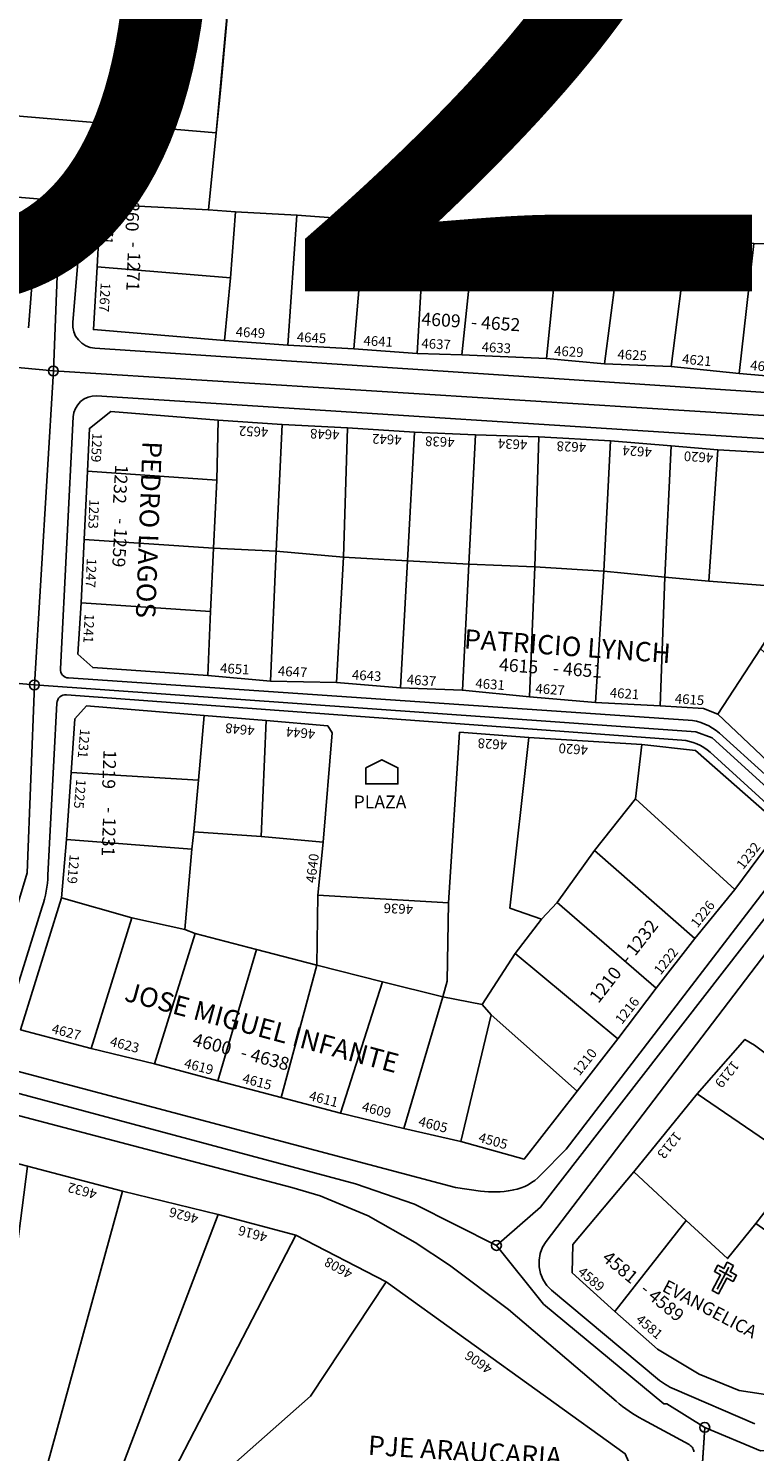
# Model space of a CAD drawing. Extents: x 333700 to 345400, y 6299800 to 6307551.
# Drawn here: x 340434 to 340547, y 6302281 to 6302501 of the extents above; entities that cross this region are included whole.
import ezdxf

# ---------------------------------------------------------------- set-up
doc = ezdxf.new("R2010")
doc.units = 0
doc.header["$MEASUREMENT"] = 0
doc.layers.get('0').update_dxf_attribs({"linetype": 'CONTINUOUS'})
for name, color, linetype in [('1010', 7, 'CONTINUOUS'), ('1400', 7, 'CONTINUOUS'), ('1500', 7, 'CONTINUOUS'), ('2000', 7, 'CONTINUOUS'), ('2510', 7, 'CONTINUOUS'), ('LIMITE_PREDIAL', 7, 'CONTINUOUS')]:
    doc.layers.add(name, color=color, linetype=linetype)

msp = doc.modelspace()

# ---------------------------------------------------------------- linework, layer by layer
at = {"color": 10}
for points in [[(340438.33, 6302447.69), (340439.24, 6302471.75)], [(340413.82, 6302449.96), (340438.33, 6302447.69)], [(340435.38, 6302399.13), (340438.33, 6302447.69)], [(340438.33, 6302447.69), (340561.34, 6302439.98), (340568.15, 6302436.8), (340589.93, 6302420.46)], [(340412.01, 6302401.17), (340435.38, 6302399.13)], [(340424.65, 6302338.15), (340434.25, 6302370.08), (340435.38, 6302399.13)], [(340435.38, 6302399.13), (340537.73, 6302391.86), (340540.23, 6302390.96), (340557.71, 6302375.07)], [(340506.87, 6302312.43), (340513.68, 6302318.33), (340557.71, 6302375.07)], [(340424.65, 6302338.15), (340485.08, 6302321.97), (340494.16, 6302318.79), (340506.87, 6302312.43)], [(340506.87, 6302312.43), (340514.13, 6302303.36), (340532.74, 6302287.92), (340533.2, 6302287.92), (340539.1, 6302284.29)], [(340539.1, 6302284.29), (340538.18, 6302270.35), (340470.52, 6302274.58)], [(340536.25, 6302235.02), (340538.16, 6302270.12), (340539.1, 6302284.29)], [(340539.1, 6302284.29), (340547.72, 6302280.66), (340759.23, 6302282.48)]]:
    msp.add_lwpolyline(points, dxfattribs=at)
at = {"color": 3}
msp.add_lwpolyline([(340486.63, 6302386.31), (340486.63, 6302383.81), (340491.63, 6302383.81), (340491.63, 6302386.31), (340489.13, 6302387.56), (340486.63, 6302386.31)], dxfattribs=at)
at = {"color": 1}
for points in [[(340543.54, 6302309.31), (340543.03, 6302308.34), (340544, 6302307.82), (340543.48, 6302306.86), (340542.51, 6302307.37), (340541.23, 6302304.95), (340540.26, 6302305.46), (340541.55, 6302307.88), (340540.58, 6302308.4), (340541.09, 6302309.36), (340542.06, 6302308.85), (340542.57, 6302309.82), (340543.54, 6302309.31)], [(340542.8, 6302309.08), (340541, 6302305.69)], [(340541.32, 6302308.62), (340543.26, 6302307.6)]]:
    msp.add_lwpolyline(points, dxfattribs=at)
at = {"layer": '1400', "color": 2}
for points in [[(340433.4, 6302474.5), (340445.6, 6302473.5), (340445.1, 6302463.8), (340444.5, 6302454.1), (340464.8, 6302452.4), (340474.6, 6302451.7), (340484.8, 6302451.1), (340494.6, 6302450.4), (340501.5, 6302450.2), (340514.6, 6302449.6), (340523.6, 6302448.8), (340533.9, 6302448.4), (340544.4, 6302447.3), (340554.6, 6302446.4)], [(340503.6, 6302437.8), (340494.2, 6302438.2), (340483.8, 6302438.9), (340473.7, 6302439.4), (340463.8, 6302440.1), (340447.2, 6302441.4), (340443.9, 6302438.8), (340443.6, 6302432.2), (340443.1, 6302421.6), (340442.6, 6302411.8), (340442.1, 6302403.9), (340444.4, 6302401.8), (340462.2, 6302400.6), (340471.9, 6302399.7), (340482.1, 6302399.5), (340492, 6302398.7), (340501.6, 6302398.3), (340512, 6302397.3), (340522.2, 6302396.4), (340532.2, 6302395.9), (340538.9, 6302395.5), (340541.1, 6302394.6), (340553.6, 6302382.8)], [(340560.2, 6302434.4), (340541.1, 6302435.5), (340533.9, 6302436.1), (340524.5, 6302436.9), (340513.4, 6302437.5), (340503.6, 6302437.8)], [(340501.15, 6302391.8), (340499.45, 6302365.4), (340479.25, 6302366.6), (340480.05, 6302374.8), (340481.45, 6302391.7), (340480.75, 6302392.8), (340471.25, 6302393.6), (340461.65, 6302394.4), (340443.45, 6302395.9), (340441.65, 6302393.9), (340441.05, 6302385.6), (340440.35, 6302375.2), (340439.55, 6302366.2), (340433.25, 6302345.8), (340444.15, 6302342.9), (340453.95, 6302340.5), (340463.75, 6302337.9), (340473.55, 6302335.3), (340482.75, 6302332.9), (340492.55, 6302330.5), (340501.35, 6302328.5), (340511.15, 6302325.8), (340519.35, 6302336.3), (340525.65, 6302344.4), (340531.55, 6302352.2), (340537.55, 6302359.9), (340543.75, 6302367.5), (340549.65, 6302375.5)], [(340550.05, 6302378.1), (340537.65, 6302389), (340529.35, 6302389.9), (340511.85, 6302391), (340501.15, 6302391.8)], [(340546.8, 6302343.4), (340545.3, 6302344.3), (340537.9, 6302335.9), (340528.1, 6302323.8), (340518.7, 6302312.6), (340518.6, 6302308.2), (340525.2, 6302302.2), (340531.8, 6302296.4), (340538.2, 6302292.5), (340544.4, 6302290), (340550.2, 6302289.1)], [(340383.5, 6302277.1), (340384.7, 6302286.9), (340385.7, 6302296.8), (340386.5, 6302306.5), (340387.4, 6302316.4), (340389.5, 6302336.4), (340397.8, 6302334.3), (340405.5, 6302332.2), (340420, 6302328.4), (340434.3, 6302324.7), (340449, 6302320.8), (340463.8, 6302317.2), (340475.8, 6302314), (340489.8, 6302306.8), (340526.8, 6302280.2)]]:
    msp.add_lwpolyline(points, dxfattribs=at)
at = {"layer": '1500'}
for centre in [(340439.23, 6302471.75), (340438.32, 6302447.69), (340435.37, 6302399.13), (340506.86, 6302312.43), (340539.09, 6302284.29)]:
    msp.add_circle(centre, 0.759, dxfattribs=at)
at = {"layer": '2000', "color": 1}
for points in [[(340563.4, 6302443.4), (340444.72, 6302451.22), (340444, 6302451.34), (340443.32, 6302451.6), (340442.7, 6302451.99), (340442.18, 6302452.49), (340441.76, 6302453.09), (340441.47, 6302453.76), (340441.31, 6302454.47), (340441.3, 6302455.2), (340442.55, 6302470.08), (340442.54, 6302470.55), (340442.43, 6302471.02), (340442.23, 6302471.45), (340441.95, 6302471.84), (340441.6, 6302472.16), (340441.18, 6302472.4), (340440.73, 6302472.55), (340440.25, 6302472.61), (340438.37, 6302472.64), (340437.87, 6302472.61), (340437.39, 6302472.48), (340436.94, 6302472.26), (340436.54, 6302471.95), (340436.2, 6302471.58), (340435.94, 6302471.16), (340435.77, 6302470.69), (340435.68, 6302470.2), (340434.54, 6302454.91), (340434.44, 6302454.35)], [(340559.32, 6302436.54), (340445.01, 6302443.82), (340444.34, 6302443.79), (340443.69, 6302443.64), (340443.08, 6302443.36), (340442.53, 6302442.96), (340442.08, 6302442.47), (340441.73, 6302441.9), (340441.5, 6302441.26), (340441.4, 6302440.6), (340439.4, 6302401.6), (340439.41, 6302401.34), (340439.47, 6302401.09), (340439.58, 6302400.85), (340439.74, 6302400.64), (340439.93, 6302400.47), (340440.15, 6302400.33), (340440.39, 6302400.24), (340440.64, 6302400.2), (340536.5, 6302393.7), (340537.17, 6302393.63), (340537.82, 6302393.5), (340538.47, 6302393.32), (340539.1, 6302393.08), (340539.7, 6302392.79), (340540.28, 6302392.46), (340540.83, 6302392.08), (340541.35, 6302391.65), (340555.51, 6302378.89)], [(340553.33, 6302376.53), (340539.9, 6302388.72), (340539.44, 6302389.11), (340538.95, 6302389.45), (340538.43, 6302389.76), (340537.88, 6302390.02), (340537.32, 6302390.23), (340536.74, 6302390.4), (340536.15, 6302390.52), (340535.56, 6302390.58), (340440.35, 6302397.62), (340440.07, 6302397.61), (340439.8, 6302397.55), (340439.55, 6302397.44), (340439.32, 6302397.27), (340439.13, 6302397.07), (340438.99, 6302396.83), (340438.89, 6302396.57), (340438.85, 6302396.3), (340437.48, 6302369.7)], [(340431.95, 6302339.58), (340500.55, 6302321.4), (340504.38, 6302320.85), (340504.99, 6302320.78), (340505.61, 6302320.73), (340506.23, 6302320.71), (340506.84, 6302320.71), (340507.46, 6302320.74), (340508.08, 6302320.79), (340508.69, 6302320.87), (340509.3, 6302320.98), (340509.5, 6302321.02), (340510.09, 6302321.16), (340510.66, 6302321.34), (340511.23, 6302321.57), (340511.77, 6302321.83), (340512.29, 6302322.14), (340512.79, 6302322.49), (340513.26, 6302322.87), (340513.7, 6302323.28), (340517.65, 6302327.3), (340553.55, 6302374.1)], [(340437.48, 6302369.7), (340437.44, 6302369.08), (340437.38, 6302368.46), (340437.29, 6302367.84), (340437.19, 6302367.23), (340437.07, 6302366.62), (340436.93, 6302366.01), (340436.78, 6302365.41), (340436.6, 6302364.82), (340429.85, 6302343.4)], [(340546.84, 6302284.84), (340534.4, 6302290.2), (340534.05, 6302290.36), (340533.71, 6302290.53), (340533.37, 6302290.71), (340533.04, 6302290.91), (340532.71, 6302291.12), (340532.4, 6302291.33), (340532.09, 6302291.56), (340531.79, 6302291.81), (340515.4, 6302305.5), (340514.66, 6302306.24), (340514.08, 6302307.11), (340513.68, 6302308.08), (340513.46, 6302309.1), (340513.45, 6302310.15), (340513.63, 6302311.18), (340514, 6302312.16), (340514.55, 6302313.05), (340555.31, 6302366.48)], [(340408.5, 6302338.9), (340475.2, 6302321.4), (340479.6, 6302320.1), (340487, 6302317), (340494.3, 6302312.9), (340499.6, 6302309.4), (340508.7, 6302302.5), (340525.39, 6302288.32), (340525.87, 6302287.92), (340526.36, 6302287.54), (340526.86, 6302287.17), (340527.37, 6302286.81), (340527.89, 6302286.46), (340528.42, 6302286.13), (340528.95, 6302285.81), (340529.5, 6302285.51), (340536.68, 6302281.62), (340536.85, 6302281.51), (340537, 6302281.38), (340537.13, 6302281.23), (340537.24, 6302281.07), (340537.32, 6302280.89), (340537.38, 6302280.7), (340537.4, 6302280.5)]]:
    msp.add_lwpolyline(points, dxfattribs=at)
at = {"layer": 'LIMITE_PREDIAL', "color": 4}
for points in [[(340463.5, 6302484.5), (340464.2, 6302491.6), (340467.8, 6302531), (340459.8, 6302531.9), (340404, 6302538.3), (340394.6, 6302539.4), (340385.4, 6302540.5), (340376.5, 6302541.8), (340366.8, 6302542.8), (340356.9, 6302544.1), (340347.3, 6302545.2), (340335.9, 6302547.2), (340334.2, 6302537.8), (340326.9, 6302538.1), (340325.7, 6302530.6), (340316.2, 6302531.4), (340313.9, 6302497.2), (340463.5, 6302484.5)], [(340467.8, 6302531), (340463.5, 6302484.5), (340462.3, 6302472.6), (340466.5, 6302472.3), (340476, 6302471.8), (340486.5, 6302471), (340495.8, 6302470.6), (340503.6, 6302470.3), (340516.6, 6302469.5), (340526.2, 6302468.9), (340536.4, 6302468.2), (340546.7, 6302467.4), (340556.9, 6302467.3)], [(340313.9, 6302497.2), (340312.5, 6302486), (340331, 6302483.9), (340341.3, 6302482.9), (340351.2, 6302482), (340360.8, 6302481), (340371.4, 6302480.5), (340381.3, 6302479.1), (340400.4, 6302477.5), (340410, 6302476.5), (340433.4, 6302474.5), (340445.6, 6302473.5), (340462.3, 6302472.6), (340463.5, 6302484.5), (340313.9, 6302497.2)], [(340445.1, 6302463.8), (340445.6, 6302473.5), (340462.3, 6302472.6), (340466.5, 6302472.3), (340465.7, 6302462.1), (340445.1, 6302463.8)], [(340474.6, 6302451.7), (340464.8, 6302452.4), (340465.7, 6302462.1), (340466.5, 6302472.3), (340476, 6302471.8), (340474.6, 6302451.7)], [(340484.8, 6302451.1), (340474.6, 6302451.7), (340476, 6302471.8), (340486.5, 6302471), (340484.8, 6302451.1)], [(340494.6, 6302450.4), (340484.8, 6302451.1), (340486.5, 6302471), (340495.8, 6302470.6), (340494.6, 6302450.4)], [(340501.5, 6302450.2), (340494.6, 6302450.4), (340495.8, 6302470.6), (340503.6, 6302470.3), (340501.5, 6302450.2)], [(340516.6, 6302469.5), (340503.6, 6302470.3), (340501.5, 6302450.2), (340514.6, 6302449.6), (340516.6, 6302469.5)], [(340526.2, 6302468.9), (340516.6, 6302469.5), (340514.6, 6302449.6), (340523.6, 6302448.8), (340526.2, 6302468.9)], [(340533.9, 6302448.4), (340523.6, 6302448.8), (340526.2, 6302468.9), (340536.4, 6302468.2), (340533.9, 6302448.4)], [(340546.7, 6302467.4), (340536.4, 6302468.2), (340533.9, 6302448.4), (340544.4, 6302447.3), (340546.7, 6302467.4)], [(340556.9, 6302467.3), (340546.7, 6302467.4), (340544.4, 6302447.3), (340554.6, 6302446.4), (340556.9, 6302467.3)], [(340464.8, 6302452.4), (340444.5, 6302454.1), (340445.1, 6302463.8), (340465.7, 6302462.1), (340464.8, 6302452.4)], [(340463.8, 6302440.1), (340447.2, 6302441.4), (340443.9, 6302438.8), (340443.6, 6302432.2), (340463.6, 6302430.8), (340463.8, 6302440.1)], [(340463.8, 6302440.1), (340473.7, 6302439.4), (340472.8, 6302419.8), (340463.1, 6302420.3), (340463.6, 6302430.8), (340463.8, 6302440.1)], [(340473.7, 6302439.4), (340483.8, 6302438.9), (340483.2, 6302418.9), (340472.8, 6302419.8), (340473.7, 6302439.4)], [(340483.8, 6302438.9), (340494.2, 6302438.2), (340493.1, 6302418.3), (340483.2, 6302418.9), (340483.8, 6302438.9)], [(340503.6, 6302437.8), (340494.2, 6302438.2), (340493.1, 6302418.3), (340502.6, 6302417.8), (340503.6, 6302437.8)], [(340503.6, 6302437.8), (340502.6, 6302417.8), (340512.8, 6302417.4), (340513.4, 6302437.5), (340503.6, 6302437.8)], [(340513.4, 6302437.5), (340512.8, 6302417.4), (340523.5, 6302416.7), (340524.5, 6302436.9), (340513.4, 6302437.5)], [(340524.5, 6302436.9), (340523.5, 6302416.7), (340532.9, 6302415.8), (340533.9, 6302436.1), (340524.5, 6302436.9)], [(340541.1, 6302435.5), (340539.7, 6302415.2), (340532.9, 6302415.8), (340533.9, 6302436.1), (340541.1, 6302435.5)], [(340541.1, 6302435.5), (340539.7, 6302415.2), (340553.7, 6302414.1), (340559.6, 6302423.1), (340564.8, 6302431.5), (340560.2, 6302434.4), (340541.1, 6302435.5)], [(340443.6, 6302432.2), (340443.1, 6302421.6), (340463.1, 6302420.3), (340463.6, 6302430.8), (340443.6, 6302432.2)], [(340443.1, 6302421.6), (340442.6, 6302411.8), (340462.6, 6302410.5), (340463.1, 6302420.3), (340443.1, 6302421.6)], [(340462.2, 6302400.6), (340471.9, 6302399.7), (340472.8, 6302419.8), (340463.1, 6302420.3), (340462.6, 6302410.5), (340462.2, 6302400.6)], [(340471.9, 6302399.7), (340482.1, 6302399.5), (340483.2, 6302418.9), (340472.8, 6302419.8), (340471.9, 6302399.7)], [(340482.1, 6302399.5), (340492, 6302398.7), (340493.1, 6302418.3), (340483.2, 6302418.9), (340482.1, 6302399.5)], [(340492, 6302398.7), (340501.6, 6302398.3), (340502.6, 6302417.8), (340493.1, 6302418.3), (340492, 6302398.7)], [(340512, 6302397.3), (340512.8, 6302417.4), (340502.6, 6302417.8), (340501.6, 6302398.3), (340512, 6302397.3)], [(340522.2, 6302396.4), (340523.5, 6302416.7), (340512.8, 6302417.4), (340512, 6302397.3), (340522.2, 6302396.4)], [(340532.9, 6302415.8), (340523.5, 6302416.7), (340522.2, 6302396.4), (340532.2, 6302395.9), (340532.9, 6302415.8)], [(340532.2, 6302395.9), (340532.9, 6302415.8), (340539.7, 6302415.2), (340553.7, 6302414.1), (340547.7, 6302404.7), (340541.1, 6302394.6), (340538.9, 6302395.5), (340532.2, 6302395.9)], [(340442.6, 6302411.8), (340442.1, 6302403.9), (340444.4, 6302401.8), (340462.2, 6302400.6), (340462.6, 6302410.5), (340442.6, 6302411.8)], [(340561.9, 6302392.1), (340547.7, 6302404.7), (340541.1, 6302394.6), (340553.6, 6302382.8), (340555.7, 6302383), (340561.9, 6302392.1)], [(340461.65, 6302394.4), (340443.45, 6302395.9), (340441.65, 6302393.9), (340441.05, 6302385.6), (340460.75, 6302384.4), (340461.65, 6302394.4)], [(340461.65, 6302394.4), (340471.25, 6302393.6), (340470.45, 6302375.7), (340460.05, 6302376.4), (340460.75, 6302384.4), (340461.65, 6302394.4)], [(340471.25, 6302393.6), (340480.75, 6302392.8), (340481.45, 6302391.7), (340480.05, 6302374.8), (340470.45, 6302375.7), (340471.25, 6302393.6)], [(340511.85, 6302391), (340501.15, 6302391.8), (340499.45, 6302365.4), (340499.25, 6302353.3), (340498.55, 6302350.9), (340504.65, 6302349.7), (340509.75, 6302357.6), (340513.85, 6302362.9), (340508.95, 6302364.6), (340511.85, 6302391)], [(340511.85, 6302391), (340508.95, 6302364.6), (340513.85, 6302362.9), (340516.25, 6302365.5), (340522.05, 6302373.5), (340528.35, 6302381.5), (340529.35, 6302389.9), (340511.85, 6302391)], [(340550.05, 6302378.1), (340537.65, 6302389), (340529.35, 6302389.9), (340528.35, 6302381.5), (340543.75, 6302367.5), (340549.65, 6302375.5), (340550.05, 6302378.1)], [(340441.05, 6302385.6), (340440.35, 6302375.2), (340459.75, 6302373.7), (340460.05, 6302376.4), (340460.75, 6302384.4), (340441.05, 6302385.6)], [(340543.75, 6302367.5), (340528.35, 6302381.5), (340522.05, 6302373.5), (340537.55, 6302359.9), (340543.75, 6302367.5)], [(340480.05, 6302374.8), (340479.25, 6302366.6), (340479.05, 6302355.8), (340469.75, 6302358.2), (340460.25, 6302360.7), (340458.65, 6302361.3), (340459.75, 6302373.7), (340460.05, 6302376.4), (340470.45, 6302375.7), (340480.05, 6302374.8)], [(340440.35, 6302375.2), (340439.55, 6302366.2), (340450.45, 6302363.1), (340458.65, 6302361.3), (340459.75, 6302373.7), (340440.35, 6302375.2)], [(340537.55, 6302359.9), (340522.05, 6302373.5), (340516.25, 6302365.5), (340531.55, 6302352.2), (340537.55, 6302359.9)], [(340439.55, 6302366.2), (340433.25, 6302345.8), (340444.15, 6302342.9), (340450.45, 6302363.1), (340439.55, 6302366.2)], [(340479.25, 6302366.6), (340499.45, 6302365.4), (340499.25, 6302353.3), (340498.55, 6302350.9), (340489.25, 6302353.2), (340479.05, 6302355.8), (340479.25, 6302366.6)], [(340531.55, 6302352.2), (340516.25, 6302365.5), (340513.85, 6302362.9), (340509.75, 6302357.6), (340525.65, 6302344.4), (340531.55, 6302352.2)], [(340444.15, 6302342.9), (340453.95, 6302340.5), (340460.25, 6302360.7), (340458.65, 6302361.3), (340450.45, 6302363.1), (340444.15, 6302342.9)], [(340453.95, 6302340.5), (340463.75, 6302337.9), (340469.75, 6302358.2), (340460.25, 6302360.7), (340453.95, 6302340.5)], [(340463.75, 6302337.9), (340473.55, 6302335.3), (340479.05, 6302355.8), (340469.75, 6302358.2), (340463.75, 6302337.9)], [(340525.65, 6302344.4), (340509.75, 6302357.6), (340504.65, 6302349.7), (340506.05, 6302348.1), (340519.35, 6302336.3), (340525.65, 6302344.4)], [(340473.55, 6302335.3), (340482.75, 6302332.9), (340489.25, 6302353.2), (340479.05, 6302355.8), (340473.55, 6302335.3)], [(340482.75, 6302332.9), (340492.55, 6302330.5), (340498.55, 6302350.9), (340489.25, 6302353.2), (340482.75, 6302332.9)], [(340492.55, 6302330.5), (340501.35, 6302328.5), (340506.05, 6302348.1), (340504.65, 6302349.7), (340498.55, 6302350.9), (340492.55, 6302330.5)], [(340519.35, 6302336.3), (340506.05, 6302348.1), (340501.35, 6302328.5), (340511.15, 6302325.8), (340519.35, 6302336.3)], [(340545.3, 6302344.3), (340537.9, 6302335.9), (340554, 6302324.9), (340557.5, 6302322.3), (340563.7, 6302330.7), (340546.8, 6302343.4), (340545.3, 6302344.3)], [(340537.9, 6302335.9), (340528.1, 6302323.8), (340536.2, 6302316.3), (340542.6, 6302310.4), (340547, 6302315.8), (340554, 6302324.9), (340537.9, 6302335.9)], [(340434.3, 6302324.7), (340449, 6302320.8), (340425.1, 6302233.9), (340422.8, 6302235.3), (340434.3, 6302324.7)], [(340518.7, 6302312.6), (340528.1, 6302323.8), (340536.2, 6302316.3), (340525.2, 6302302.2), (340518.6, 6302308.2), (340518.7, 6302312.6)], [(340449, 6302320.8), (340463.8, 6302317.2), (340436.2, 6302244.8), (340434, 6302242.3), (340428, 6302235.6), (340425.9, 6302233.2), (340425.1, 6302233.9), (340449, 6302320.8)], [(340463.8, 6302317.2), (340475.8, 6302314), (340456.4, 6302276.5), (340453.4, 6302272.7), (340447, 6302256.2), (340443.3, 6302253), (340436.2, 6302244.8), (340463.8, 6302317.2)], [(340549.7, 6302313.9), (340547, 6302315.8), (340542.6, 6302310.4), (340536.2, 6302316.3), (340525.2, 6302302.2), (340531.8, 6302296.4), (340538.2, 6302292.5), (340544.4, 6302290), (340550.2, 6302289.1), (340549.7, 6302313.9)], [(340475.8, 6302314), (340489.8, 6302306.8), (340478.1, 6302289.1), (340465.2, 6302277.7), (340451.9, 6302256.8), (340451.8, 6302252), (340443.3, 6302253), (340447, 6302256.2), (340453.4, 6302272.7), (340456.4, 6302276.5), (340475.8, 6302314)], [(340489.8, 6302306.8), (340526.8, 6302280.2), (340527.3, 6302279), (340525.1, 6302274.2), (340465.2, 6302277.7), (340478.1, 6302289.1), (340489.8, 6302306.8)]]:
    msp.add_lwpolyline(points, dxfattribs=at)

# ---------------------------------------------------------------- texts
at = {"color": 3}
for s, height, p in [('692', 110, (340304.04, 6302460)), ('PLAZA', 2, (340484.76, 6302380.03))]:
    msp.add_text(s, height=height, dxfattribs=at).set_placement(p)
at = {"color": 10}
for s, rotation, p in [('PEDRO LAGOS', 267.8005, (340452.12, 6302436.87)), ('PATRICIO LYNCH', 355.9214, (340501.77, 6302404.77)), ('JOSE MIGUEL INFANTE', 345.0352, (340449.14, 6302350.32)), ('PJE ARAUCARIA', 356.437, (340486.92, 6302280.05))]:
    msp.add_text(s, height=3, rotation=rotation, dxfattribs=at).set_placement(p)
at = {"color": 1}
msp.add_text('EVANGELICA', height=2, rotation=332.0863, dxfattribs=at).set_placement((340532.34, 6302305.45))
at = {"layer": '1010', "color": 10}
for s, rotation, p in [('1260', 267.8578, (340449.7, 6302475.35)), (' - 1271', 267.8578, (340449.9, 6302468.3)), ('4609', 356.437, (340495.21, 6302454.77)), (' - 4652', 356.437, (340502.27, 6302454.33)), ('1232', 266.54, (340447.89, 6302433.24)), (' - 1259', 266.54, (340447.89, 6302425.59)), ('4615', 355.9214, (340507.21, 6302401.3)), (' - 4651', 355.9214, (340514.93, 6302400.8)), ('1219', 267.8005, (340446.08, 6302389.12)), (' - 1231', 267.8005, (340446.08, 6302380.86)), (' - 1232', 52.1965, (340526.98, 6302355.35)), ('1210', 52.1965, (340522.64, 6302349.76)), ('4600', 345.0352, (340459.7, 6302343.4)), (' - 4638', 345.0352, (340466.54, 6302341.57)), ('4581', 320.3407, (340523.05, 6302310.24)), (' - 4589', 320.3407, (340528.5, 6302305.72))]:
    msp.add_text(s, height=2, rotation=rotation, dxfattribs=at).set_placement(p)
at = {"layer": '2510', "color": 4}
for s, rotation, p in [('1271', 266.7691, (340446.24, 6302471.88)), ('1267', 266.7691, (340445.65, 6302461.38)), ('4649', 356.8954, (340466.49, 6302453.02)), ('4645', 356.8954, (340475.94, 6302452.22)), ('4641', 356.8954, (340486.26, 6302451.66)), ('4637', 356.8954, (340495.22, 6302451.23)), ('4633', 356.8954, (340504.54, 6302450.67)), ('4629', 356.8954, (340515.75, 6302450.07)), ('4625', 356.8954, (340525.55, 6302449.54)), ('4621', 354.7182, (340535.53, 6302448.83)), ('4617', 354.7182, (340546.07, 6302447.85)), ('1259', 267.4567, (340444.35, 6302438.13)), ('4652', 177.7888, (340471.59, 6302438.99)), ('4648', 177.7888, (340482.6, 6302438.57)), ('4642', 177.7888, (340492.21, 6302437.78)), ('4638', 177.7888, (340500.4, 6302437.41)), ('4634', 177.7888, (340511.66, 6302437.04)), ('4628', 177.7888, (340520.75, 6302436.63)), ('4624', 176.2991, (340530.93, 6302435.87)), ('4620', 176.2991, (340540.44, 6302434.98)), ('1253', 267.4567, (340443.9, 6302427.85)), ('1247', 267.4567, (340443.5, 6302418.72)), ('1241', 267.4567, (340443.15, 6302410.15)), ('4651', 356.7235, (340464.07, 6302401)), ('4647', 356.7235, (340473.02, 6302400.56)), ('4643', 356.7235, (340484.47, 6302399.96)), ('4637', 355.9787, (340492.95, 6302399.25)), ('4631', 355.9787, (340503.56, 6302398.65)), ('4627', 355.9787, (340512.85, 6302397.85)), ('4621', 355.9787, (340524.36, 6302397.21)), ('4615', 355.9787, (340534.42, 6302396.3)), ('1231', 264.993, (340442.47, 6302392.38)), ('4648', 174.8667, (340469.5, 6302392.8)), ('4644', 174.8667, (340478.89, 6302392.26)), ('4628', 176.471, (340508.54, 6302390.59)), ('4620', 176.471, (340521.06, 6302389.81)), ('1225', 264.993, (340441.87, 6302384.58)), ('1232', 51.9673, (340545.03, 6302370.47)), ('1219', 264.993, (340440.85, 6302372.95)), ('4640', 83.0216, (340478.85, 6302368.43)), ('4636', 177.5023, (340493.99, 6302365.16)), ('1226', 51.9673, (340537.96, 6302361.45)), ('1222', 51.9673, (340532.27, 6302354.17)), ('1216', 51.9673, (340526.28, 6302346.53)), ('4627', 345.4362, (340437.94, 6302345.29)), ('4623', 345.4362, (340446.96, 6302343.33)), ('4619', 345.4362, (340458.43, 6302339.96)), ('1210', 51.9673, (340519.72, 6302338.57)), ('1219', 231.2458, (340543.38, 6302341.13)), ('4615', 345.4362, (340467.45, 6302337.61)), ('4611', 345.4362, (340477.75, 6302334.93)), ('4609', 345.4362, (340485.93, 6302333.25)), ('4605', 345.4362, (340494.68, 6302330.97)), ('4505', 344.4049, (340503.96, 6302328.49)), ('1213', 231.2458, (340534.46, 6302330.16)), ('4632', 165.0691, (340445.17, 6302321.02)), ('4626', 165.1264, (340460.87, 6302317.21)), ('4616', 165.1264, (340471.55, 6302314.37)), ('4608', 151.089, (340484.77, 6302308.52)), ('4589', 319.5386, (340519.33, 6302308.13)), ('4581', 319.5386, (340528.31, 6302300.76)), ('4606', 145.3021, (340506.39, 6302293.69))]:
    msp.add_text(s, height=1.5, rotation=rotation, dxfattribs=at).set_placement(p)

doc.saveas('drawing.dxf')
